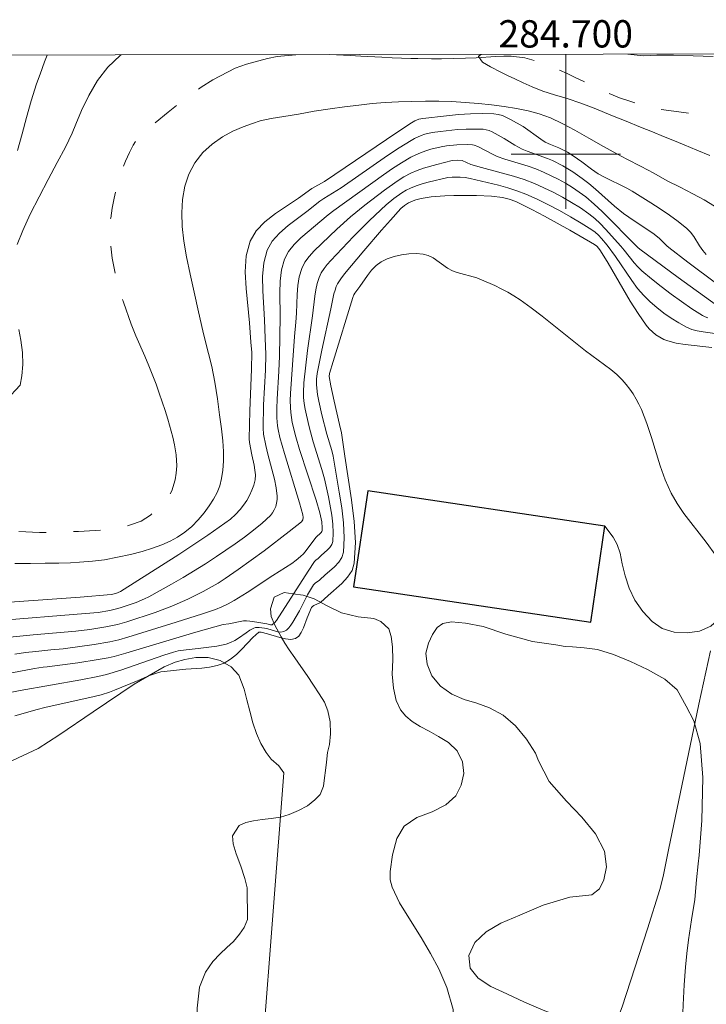
# Model space of a CAD drawing. Units: metres. Extents: x 284562 to 285077, y 1668248 to 1668812.
# Drawn here: x 284660 to 284710, y 1668738 to 1668810 of the extents above; entities that cross this region are included whole.
import ezdxf
from ezdxf.enums import TextEntityAlignment as Align

# ---------------------------------------------------------------- set-up
doc = ezdxf.new("R2010")
doc.units = ezdxf.units.M
doc.header["$MEASUREMENT"] = 0
doc.linetypes.add('Intermitente', pattern=[48, 15, -2, 2, -2, 2, -2, 2, -2, 2, -2, 15])
for name, color, linetype, lineweight in [('Articulacao', 7, 'Continuous', 18), ('Cerca', 8, 'Cerca', 20), ('Edificacoes', 7, 'Continuous', 30), ('Malha_Coordenadas', 7, 'Continuous', 15), ('Rio_Intermitente', 5, 'Intermitente', 9)]:
    doc.layers.add(name, color=color, linetype=linetype, lineweight=lineweight)
for name, color, linetype, lineweight, true_color in [('Curvas_Intermediarias', 7, 'Continuous', 9, 0x783c14), ('Curvas_Mestras', 7, 'Continuous', 20, 0x783c14), ('Vegetacao', 7, 'Orla8', 9, 0x00ff33)]:
    doc.layers.add(name, color=color, linetype=linetype, lineweight=lineweight, true_color=true_color)
doc.styles.add('Arial', font='arial.ttf', dxfattribs={"height": 1.5})
doc.styles.get("Standard").update_dxf_attribs({"font": 'arial.ttf'})
doc.linetypes.add('Cerca', pattern='A,10,0,["X",Standard,S=1,R=0,X=0,Y=-0.5],0.1', length=10.1)
doc.linetypes.add('Orla8', pattern='A,6,-0.5,["V",Standard,S=1,R=0,X=-0.5,Y=-1],-0.5,6,-0.5,["V",Standard,S=1,R=0,X=-0.5,Y=-1],-0.5', length=14)

msp = doc.modelspace()

# ---------------------------------------------------------------- linework, layer by layer
at = {"layer": 'Articulacao', "flags": 128}
msp.add_lwpolyline([(284577.764, 1668807.131), (285059.709, 1668807.795), (285060.461, 1668253.526), (284578.54, 1668252.861), (284577.764, 1668807.131)], close=True, dxfattribs=at)
at = {"layer": 'Cerca', "flags": 128}
msp.add_lwpolyline([(284674.401, 1668686.27), (284675.84, 1668705.546), (284677.059, 1668724.629), (284679.375, 1668754.692)], dxfattribs=at)
at = {"layer": 'Curvas_Intermediarias', "flags": 128}
for points, elevation in [([(284659.851, 1668793.372), (284660.26, 1668794.402), (284660.817, 1668795.607), (284661.454, 1668796.856), (284662.116, 1668798.13), (284662.778, 1668799.379), (284663.397, 1668800.51), (284663.88, 1668801.528), (284664.155, 1668802.196), (284664.553, 1668803.188), (284665.091, 1668804.288), (284665.723, 1668805.381), (284666.492, 1668806.35), (284667.391, 1668807.202), (284667.474, 1668807.254)], 66), ([(284662.047, 1668807.247), (284661.848, 1668806.759), (284661.537, 1668805.839), (284661.274, 1668805.131), (284660.871, 1668803.892), (284660.548, 1668802.684), (284660.232, 1668801.483), (284659.891, 1668800.256)], 67), ([(284710.889, 1668796.188), (284710.126, 1668796.64), (284709.313, 1668797.091), (284708.383, 1668797.573), (284707.422, 1668798.048), (284706.442, 1668798.592), (284705.524, 1668799.086), (284704.463, 1668799.624), (284703.75, 1668800.013), (284702.77, 1668800.557), (284701.691, 1668801.163), (284700.667, 1668801.738), (284699.737, 1668802.244), (284698.887, 1668802.645), (284698.044, 1668802.941), (284697.239, 1668803.161), (284696.385, 1668803.345), (284695.499, 1668803.471), (284694.559, 1668803.592), (284693.611, 1668803.706), (284692.652, 1668803.783), (284691.668, 1668803.847), (284690.703, 1668803.867), (284689.732, 1668803.869), (284688.736, 1668803.846), (284687.759, 1668803.829), (284686.782, 1668803.775), (284685.823, 1668803.689), (284684.847, 1668803.573), (284683.808, 1668803.456), (284682.751, 1668803.308), (284681.601, 1668803.128), (284680.433, 1668802.93), (284679.358, 1668802.738), (284678.449, 1668802.591), (284677.64, 1668802.431), (284677.071, 1668802.242), (284676.392, 1668801.989), (284675.645, 1668801.681), (284674.893, 1668801.266), (284674.134, 1668800.733), (284673.438, 1668800.101), (284672.848, 1668799.363), (284672.419, 1668798.538), (284672.133, 1668797.646), (284671.958, 1668796.679), (284671.895, 1668795.701), (284671.925, 1668794.704), (284672.06, 1668793.626), (284672.252, 1668792.481), (284672.518, 1668791.211), (284672.796, 1668789.879), (284673.119, 1668788.441), (284673.448, 1668787.059), (284673.7, 1668785.963), (284673.852, 1668785.403), (284674.098, 1668784.438), (284674.326, 1668783.293), (284674.505, 1668782.072), (284674.653, 1668780.92), (284674.807, 1668779.887), (284674.898, 1668779.002), (284674.945, 1668778.224), (284674.949, 1668777.513), (284674.909, 1668776.859), (284674.819, 1668776.254), (284674.685, 1668775.717), (284674.496, 1668775.224), (284674.232, 1668774.743), (284673.913, 1668774.256), (284673.538, 1668773.737), (284673.108, 1668773.212), (284672.634, 1668772.73), (284672.129, 1668772.316), (284671.599, 1668771.965), (284671.043, 1668771.663), (284670.451, 1668771.399), (284669.766, 1668771.153), (284669.012, 1668770.913), (284668.153, 1668770.678), (284667.208, 1668770.481), (284666.238, 1668770.296), (284665.378, 1668770.186), (284664.407, 1668770.125), (284663.758, 1668770.079), (284662.898, 1668770.056), (284661.903, 1668770.045), (284660.82, 1668770.034), (284659.682, 1668770.029)], 66), ([(284657.255, 1668767.052), (284664.476, 1668767.555), (284666.744, 1668767.764), (284667.077, 1668767.829), (284667.408, 1668767.969), (284671.691, 1668770.691), (284673.803, 1668772.096), (284675.064, 1668772.968), (284675.464, 1668773.281), (284675.839, 1668773.615), (284676.179, 1668773.975), (284676.428, 1668774.293), (284676.657, 1668774.638), (284676.861, 1668775.004), (284677.034, 1668775.383), (284677.168, 1668775.768), (284677.26, 1668776.152), (284677.287, 1668776.505), (284677.258, 1668776.866), (284677.191, 1668777.234), (284677.02, 1668777.975), (284676.852, 1668778.884), (284676.83, 1668779.157), (284676.882, 1668781.198), (284676.998, 1668784.262), (284677.018, 1668785.473), (284676.947, 1668786.233), (284676.868, 1668787.649), (284676.605, 1668790.161), (284676.545, 1668791.387), (284676.62, 1668792.55), (284676.897, 1668793.621), (284677.337, 1668794.376), (284677.978, 1668795.042), (284678.754, 1668795.646), (284680.454, 1668796.776), (284681.42, 1668797.477), (284682.346, 1668797.99), (284687.635, 1668801.58), (284688.703, 1668802.278), (284688.967, 1668802.428), (284689.25, 1668802.544), (284689.544, 1668802.609), (284691.279, 1668802.803), (284692.153, 1668802.886), (284693.026, 1668802.945), (284693.893, 1668802.969), (284694.75, 1668802.947), (284695.062, 1668802.902), (284695.368, 1668802.81), (284695.668, 1668802.683), (284695.963, 1668802.533), (284696.873, 1668802.009), (284698.167, 1668801.084), (284698.502, 1668800.873), (284698.893, 1668800.689), (284699.504, 1668800.456), (284699.7, 1668800.365), (284700.126, 1668800.132), (284700.542, 1668799.879), (284701.19, 1668799.438), (284701.893, 1668798.882), (284702.382, 1668798.544), (284702.787, 1668798.319), (284704.46, 1668797.505), (284704.862, 1668797.275), (284706.235, 1668796.426), (284706.916, 1668795.988), (284707.583, 1668795.534), (284708.23, 1668795.06), (284708.851, 1668794.559), (284709.126, 1668794.279), (284709.366, 1668793.961), (284709.801, 1668793.279), (284710.03, 1668792.949), (284710.288, 1668792.649)], 67), ([(284711.046, 1668790.496), (284708.927, 1668792.081), (284707.534, 1668793.165), (284707.391, 1668793.288), (284706.857, 1668793.825), (284706.467, 1668794.13), (284704.607, 1668795.38), (284704.227, 1668795.652), (284703.567, 1668796.195), (284702.17, 1668797.432), (284701.696, 1668797.833), (284701.208, 1668798.215), (284700.513, 1668798.696), (284699.785, 1668799.132), (284699.036, 1668799.524), (284698.673, 1668799.684), (284697.168, 1668800.211), (284696.802, 1668800.365), (284696.274, 1668800.655), (284695.506, 1668801.139), (284694.616, 1668801.618), (284694.401, 1668801.711), (284694.182, 1668801.78), (284693.959, 1668801.813), (284693.342, 1668801.832), (284692.717, 1668801.822), (284692.088, 1668801.786), (284690.834, 1668801.655), (284690.217, 1668801.567), (284689.686, 1668801.446), (284689.426, 1668801.359), (284688.924, 1668801.136), (284688.687, 1668801.002), (284687.816, 1668800.455), (284686.958, 1668799.883), (284683.559, 1668797.527), (284682.309, 1668796.751), (284682.007, 1668796.544), (284681.063, 1668795.803), (284679.681, 1668794.77), (284679.052, 1668794.219), (284678.528, 1668793.62), (284678.16, 1668792.957), (284677.909, 1668792.033), (284677.816, 1668791.039), (284677.828, 1668789.997), (284677.967, 1668787.866), (284677.995, 1668786.527), (284678.047, 1668785.336), (284678.02, 1668784.187), (284677.891, 1668781.63), (284677.848, 1668779.928), (284677.882, 1668779.502), (284678.053, 1668778.658), (284678.198, 1668778.04), (284678.69, 1668776.188), (284678.812, 1668775.573), (284678.883, 1668774.962), (284678.881, 1668774.711), (284678.844, 1668774.451), (284678.774, 1668774.194), (284678.673, 1668773.949), (284678.542, 1668773.725), (284678.383, 1668773.533), (284677.792, 1668772.981), (284677.16, 1668772.455), (284676.499, 1668771.95), (284675.818, 1668771.463), (284674.437, 1668770.528), (284673.633, 1668770.002), (284671.993, 1668768.995), (284671.161, 1668768.511), (284669.48, 1668767.579), (284669.179, 1668767.429), (284668.555, 1668767.173), (284667.476, 1668766.794), (284667.23, 1668766.721), (284666.64, 1668766.59), (284665.777, 1668766.449), (284664.859, 1668766.354), (284658.221, 1668765.835)], 68), ([(284711.036, 1668788.944), (284708.223, 1668790.968), (284705.434, 1668793.025), (284705.273, 1668793.165), (284702.676, 1668795.787), (284702.08, 1668796.339), (284701.461, 1668796.859), (284700.983, 1668797.215), (284700.486, 1668797.549), (284699.972, 1668797.861), (284699.446, 1668798.154), (284698.372, 1668798.683), (284697.824, 1668798.909), (284697.262, 1668799.104), (284695.547, 1668799.625), (284694.985, 1668799.822), (284694.633, 1668799.985), (284693.566, 1668800.557), (284693.303, 1668800.658), (284693.167, 1668800.679), (284692.791, 1668800.692), (284692.026, 1668800.674), (284691.263, 1668800.593), (284690.889, 1668800.526), (284690.127, 1668800.346), (284689.75, 1668800.232), (284689.379, 1668800.099), (284689.019, 1668799.946), (284688.672, 1668799.769), (284687.99, 1668799.367), (284687.322, 1668798.936), (284686.665, 1668798.484), (284683.021, 1668795.876), (284682.614, 1668795.554), (284680.622, 1668793.858), (284680.132, 1668793.374), (284679.721, 1668792.856), (284679.422, 1668792.292), (284679.202, 1668791.522), (284679.097, 1668790.701), (284679.069, 1668789.845), (284679.102, 1668788.098), (284679.057, 1668785.208), (284679.014, 1668784.115), (284678.883, 1668782.058), (284678.857, 1668781.374), (284678.855, 1668780.69), (284678.903, 1668780.113), (284678.951, 1668779.825), (284679.079, 1668779.255), (284679.41, 1668778.07), (284680.524, 1668774.477), (284680.769, 1668773.578), (284680.789, 1668773.399), (284680.756, 1668773.218), (284680.716, 1668773.14), (284680.66, 1668773.077), (284679.767, 1668772.359), (284677.93, 1668770.945), (284676.04, 1668769.586), (284675.082, 1668768.934), (284674.554, 1668768.596), (284673.461, 1668767.972), (284672.334, 1668767.41), (284671.166, 1668766.898), (284669.948, 1668766.45), (284667.874, 1668765.762), (284667.197, 1668765.568), (284666.35, 1668765.389), (284665.174, 1668765.198), (284664.137, 1668765.064), (284661.028, 1668764.815), (284658.834, 1668764.596)], 69), ([(284657.904, 1668761.73), (284661.127, 1668762.349), (284661.747, 1668762.426), (284662.055, 1668762.449), (284664.288, 1668762.759), (284665.773, 1668762.989), (284666.51, 1668763.126), (284666.945, 1668763.223), (284667.805, 1668763.46), (284672.924, 1668764.992), (284674.928, 1668765.568), (284675.357, 1668765.615), (284676.408, 1668765.821), (284676.639, 1668765.834), (284676.888, 1668765.813), (284677.387, 1668765.738), (284678.135, 1668765.605), (284678.393, 1668765.54), (284678.508, 1668765.547), (284678.569, 1668765.578), (284678.68, 1668765.676), (284678.822, 1668765.863), (284681.145, 1668769.466), (284681.62, 1668770.178), (284681.712, 1668770.271), (284681.876, 1668770.387), (284682.12, 1668770.624), (284682.551, 1668771), (284682.74, 1668771.198), (284682.882, 1668771.41), (284682.953, 1668771.643), (284682.987, 1668772.265), (284682.958, 1668772.911), (284682.882, 1668773.572), (284682.643, 1668774.9), (284682.35, 1668776.231), (284682.157, 1668776.906), (284681.518, 1668778.92), (284681.222, 1668780.023), (284681.02, 1668780.881), (284680.935, 1668781.313), (284680.867, 1668781.746), (284680.821, 1668782.18), (284680.805, 1668782.539), (284680.836, 1668783.262), (284681.107, 1668785.617), (284681.473, 1668788.149), (284681.633, 1668789.588), (284681.702, 1668790.062), (284681.802, 1668790.523), (284681.947, 1668790.963), (284682.11, 1668791.295), (284682.315, 1668791.61), (284682.552, 1668791.912), (284682.809, 1668792.203), (284684.473, 1668793.969), (284685.645, 1668795.144), (284686.854, 1668796.271), (284687.413, 1668796.741), (284688.01, 1668797.163), (284688.323, 1668797.347), (284688.645, 1668797.507), (284689.064, 1668797.674), (284689.496, 1668797.815), (284689.938, 1668797.935), (284691.378, 1668798.275), (284691.687, 1668798.312), (284692.268, 1668798.305), (284692.641, 1668798.277), (284693.008, 1668798.214), (284695.077, 1668797.717), (284695.76, 1668797.527), (284696.432, 1668797.31), (284697.089, 1668797.058), (284697.921, 1668796.689), (284698.744, 1668796.289), (284699.556, 1668795.863), (284700.355, 1668795.414), (284701.14, 1668794.945), (284701.907, 1668794.46), (284702.161, 1668794.273), (284702.397, 1668794.06), (284702.618, 1668793.827), (284703.03, 1668793.329), (284703.648, 1668792.508), (284704.832, 1668790.731), (284705.254, 1668790.167), (284705.716, 1668789.642), (284706.179, 1668789.192), (284706.672, 1668788.762), (284707.188, 1668788.356), (284707.725, 1668787.978), (284708.276, 1668787.633), (284708.837, 1668787.325), (284709.222, 1668787.166), (284709.628, 1668787.054), (284710.05, 1668786.976), (284710.908, 1668786.854)], 71), ([(284658.589, 1668760.442), (284660.066, 1668760.725), (284664.518, 1668761.504), (284665.77, 1668761.755), (284666.39, 1668761.904), (284667.449, 1668762.219), (284670.585, 1668763.308), (284671.286, 1668763.531), (284671.641, 1668763.623), (284672.224, 1668763.717), (284673.111, 1668763.8), (284674.459, 1668763.984), (284674.807, 1668764.045), (284675.147, 1668764.126), (284675.475, 1668764.234), (284675.774, 1668764.378), (284676.06, 1668764.559), (284676.613, 1668764.962), (284676.894, 1668765.148), (284677.185, 1668765.299), (284677.302, 1668765.333), (284677.555, 1668765.339), (284677.943, 1668765.285), (284678.188, 1668765.236), (284678.932, 1668765.022), (284679.16, 1668764.999), (284679.367, 1668765.036), (284679.556, 1668765.146), (284679.728, 1668765.311), (284679.885, 1668765.515), (284680.031, 1668765.742), (284680.521, 1668766.563), (284681.112, 1668767.72), (284681.316, 1668768.099), (284681.537, 1668768.463), (284681.604, 1668768.541), (284681.686, 1668768.606), (284681.96, 1668768.777), (284682.039, 1668768.847), (284682.364, 1668769.161), (284683.075, 1668769.783), (284683.388, 1668770.111), (284683.622, 1668770.462), (284683.74, 1668770.849), (284683.795, 1668771.902), (284683.741, 1668772.994), (284683.609, 1668774.11), (284683.429, 1668775.236), (284682.975, 1668777.879), (284682.871, 1668778.286), (284682.505, 1668779.496), (284682.16, 1668780.898), (284681.939, 1668781.897), (284681.846, 1668782.398), (284681.754, 1668783.104), (284681.765, 1668783.517), (284681.818, 1668783.929), (284682.153, 1668785.646), (284682.819, 1668788.662), (284683.041, 1668789.77), (284683.115, 1668790.039), (284683.209, 1668790.299), (284683.304, 1668790.496), (284683.542, 1668790.869), (284683.818, 1668791.223), (284685.224, 1668792.918), (284686.51, 1668794.426), (284687.164, 1668795.168), (284687.943, 1668796.02), (284688.202, 1668796.237), (284688.485, 1668796.418), (284688.823, 1668796.569), (284689.019, 1668796.636), (284689.425, 1668796.739), (284690.162, 1668796.857), (284691.146, 1668796.944), (284691.805, 1668796.965), (284693.464, 1668796.959), (284694.566, 1668796.906), (284695.366, 1668796.818), (284695.868, 1668796.702), (284696.354, 1668796.529), (284697.521, 1668795.946), (284698.451, 1668795.454), (284700.292, 1668794.431), (284702.109, 1668793.377), (284702.274, 1668793.251), (284702.414, 1668793.093), (284702.535, 1668792.921), (284703.096, 1668792.01), (284704.721, 1668789.229), (284705.29, 1668788.329), (284705.898, 1668787.463), (284706.105, 1668787.214), (284706.342, 1668786.981), (284706.602, 1668786.77), (284706.88, 1668786.586), (284707.171, 1668786.434), (284707.47, 1668786.319), (284708.091, 1668786.157), (284708.731, 1668786.046), (284710.702, 1668785.829)], 72), ([(284710.978, 1668770.6), (284710.271, 1668771.596), (284708.645, 1668773.686), (284708.151, 1668774.408), (284707.721, 1668775.163), (284707.283, 1668776.144), (284706.915, 1668777.163), (284706.268, 1668779.246), (284705.928, 1668780.279), (284705.537, 1668781.287), (284705.355, 1668781.678), (284705.152, 1668782.063), (284704.928, 1668782.436), (284704.683, 1668782.796), (284704.419, 1668783.138), (284704.135, 1668783.459), (284703.729, 1668783.853), (284703.293, 1668784.221), (284701.449, 1668785.6), (284698.286, 1668788.138), (284697.48, 1668788.749), (284696.657, 1668789.334), (284696.213, 1668789.621), (284695.754, 1668789.887), (284695.284, 1668790.136), (284694.806, 1668790.37), (284693.838, 1668790.803), (284693.493, 1668790.932), (284692.063, 1668791.324), (284691.719, 1668791.455), (284691.352, 1668791.654), (284690.298, 1668792.395), (284689.938, 1668792.581), (284689.563, 1668792.682), (284689.056, 1668792.715), (284688.523, 1668792.694), (284687.98, 1668792.621), (284687.448, 1668792.497), (284686.943, 1668792.325), (284686.486, 1668792.107), (284686.118, 1668791.841), (284685.791, 1668791.504), (284685.493, 1668791.118), (284684.929, 1668790.295), (284684.574, 1668789.82), (284684.494, 1668789.682), (284684.423, 1668789.507), (284682.978, 1668784.815), (284682.714, 1668783.928), (284682.68, 1668783.707), (284682.805, 1668783.029), (284683.052, 1668781.897), (284683.438, 1668780.201), (284683.599, 1668779.589), (284683.826, 1668777.884), (284684.33, 1668774.684), (284684.522, 1668773.101), (284684.605, 1668771.551), (284684.527, 1668770.054), (284684.362, 1668769.513), (284684.038, 1668769.018), (284683.604, 1668768.558), (284682.612, 1668767.692), (284682.052, 1668767.179), (284681.563, 1668766.952), (284681.46, 1668766.876), (284681.406, 1668766.812), (284681.078, 1668766.058), (284680.803, 1668765.308), (284680.648, 1668764.968), (284680.461, 1668764.696), (284680.225, 1668764.525), (284679.883, 1668764.461), (284679.491, 1668764.5), (284679.067, 1668764.607), (284678.186, 1668764.884), (284677.72, 1668764.99), (284677.633, 1668765.002), (284677.551, 1668764.992), (284677.101, 1668764.597), (284676.304, 1668763.766), (284675.897, 1668763.366), (284675.468, 1668763.014), (284675.003, 1668762.739), (284674.489, 1668762.553), (284673.942, 1668762.439), (284673.371, 1668762.372), (284672.208, 1668762.291), (284670.619, 1668762.125), (284670.367, 1668762.086), (284670.121, 1668762.03), (284669.548, 1668761.831), (284668.707, 1668761.462), (284666.982, 1668760.753), (284666.618, 1668760.615), (284666, 1668760.408), (284665.488, 1668760.279), (284661.874, 1668759.49), (284661.322, 1668759.345), (284659.676, 1668758.873)], 73), ([(284659.072, 1668781.997), (284660.062, 1668783.091), (284660.201, 1668783.759), (284660.259, 1668784.582), (284660.242, 1668785.479), (284660.127, 1668786.376), (284659.974, 1668787.148)], 66), ([(284711.173, 1668722.176), (284707.825, 1668724.018), (284706.768, 1668724.647), (284705.782, 1668725.332), (284704.917, 1668726.096), (284704.224, 1668726.957), (284703.727, 1668727.929), (284703.377, 1668729.019), (284703.148, 1668730.186), (284703.015, 1668731.391), (284702.95, 1668732.591), (284702.926, 1668733.747), (284702.982, 1668734.395), (284703.14, 1668735.037), (284703.366, 1668735.675), (284703.89, 1668736.946), (284704.121, 1668737.583), (284705.996, 1668743.293), (284706.888, 1668746.16), (284707.129, 1668747.123), (284707.513, 1668749.074), (284709.732, 1668759.723), (284710.585, 1668763.638)], 73)]:
    msp.add_lwpolyline(points, dxfattribs=dict(at, elevation=elevation))
at = {"layer": 'Curvas_Mestras', "flags": 128}
for points, elevation in [([(284710.546, 1668799.882), (284709.605, 1668800.29), (284708.675, 1668800.685), (284707.839, 1668801.025), (284707.151, 1668801.29), (284706.352, 1668801.63), (284705.472, 1668801.976), (284704.419, 1668802.396), (284703.31, 1668802.847), (284702.194, 1668803.316), (284701.116, 1668803.723), (284700.107, 1668804.062), (284699.184, 1668804.339), (284698.323, 1668804.604), (284697.555, 1668804.912), (284696.886, 1668805.209), (284696.266, 1668805.493), (284695.727, 1668805.747), (284695.243, 1668805.995), (284694.505, 1668806.372), (284693.91, 1668806.719), (284693.624, 1668807.13), (284693.624, 1668807.168), (284693.809, 1668807.29)], 65), ([(284704.543, 1668807.305), (284705.697, 1668807.197), (284706.667, 1668807.245), (284707.886, 1668807.244), (284709.333, 1668807.189), (284710.787, 1668807.151)], 65), ([(284659.674, 1668763.399), (284660.472, 1668763.509), (284661.209, 1668763.591), (284662.316, 1668763.7), (284663.219, 1668763.768), (284665.495, 1668764.094), (284666.625, 1668764.295), (284667.288, 1668764.449), (284667.944, 1668764.635), (284671.487, 1668765.722), (284673.406, 1668766.338), (284674.359, 1668766.661), (284674.833, 1668766.845), (284675.294, 1668767.063), (284675.74, 1668767.308), (284676.69, 1668767.898), (284678.554, 1668769.139), (284679.947, 1668770.033), (284680.279, 1668770.274), (284680.594, 1668770.533), (284680.803, 1668770.739), (284680.994, 1668770.966), (284681.704, 1668771.928), (284682.093, 1668772.284), (284682.142, 1668772.357), (284682.166, 1668772.438), (284682.178, 1668772.646), (284682.144, 1668773.086), (284682, 1668773.746), (284681.726, 1668774.673), (284680.522, 1668778.359), (284680.248, 1668779.287), (284679.985, 1668780.356), (284679.874, 1668781.079), (284679.847, 1668781.442), (284679.839, 1668781.961), (284679.856, 1668782.482), (284680.016, 1668784.57), (284680.154, 1668786.645), (284680.241, 1668787.681), (284680.285, 1668788.349), (284680.335, 1668789.707), (284680.39, 1668790.374), (284680.498, 1668791.018), (284680.684, 1668791.628), (284680.915, 1668792.081), (284681.22, 1668792.506), (284681.579, 1668792.907), (284683.244, 1668794.499), (284684.248, 1668795.395), (284685.287, 1668796.252), (284686.729, 1668797.364), (284687.671, 1668798.023), (284688.158, 1668798.321), (284688.658, 1668798.588), (284689.117, 1668798.791), (284689.593, 1668798.962), (284690.573, 1668799.242), (284691.692, 1668799.517), (284692.104, 1668799.551), (284692.425, 1668799.537), (284693.059, 1668799.246), (284693.836, 1668799.016), (284696.186, 1668798.375), (284696.956, 1668798.129), (284697.708, 1668797.842), (284698.402, 1668797.536), (284699.089, 1668797.203), (284699.765, 1668796.844), (284700.426, 1668796.46), (284701.069, 1668796.053), (284701.691, 1668795.622), (284702.12, 1668795.28), (284702.524, 1668794.903), (284702.91, 1668794.503), (284704.028, 1668793.259), (284704.287, 1668792.961), (284705.02, 1668792.025), (284705.28, 1668791.731), (284705.564, 1668791.462), (284706.27, 1668790.875), (284706.992, 1668790.301), (284707.728, 1668789.742), (284708.476, 1668789.201), (284709.233, 1668788.679), (284709.998, 1668788.181), (284710.196, 1668788.078), (284710.408, 1668788.004)], 70)]:
    msp.add_lwpolyline(points, dxfattribs=dict(at, elevation=elevation))
at = {"layer": 'Edificacoes', "flags": 128}
msp.add_lwpolyline([(284684.469, 1668768.316), (284701.827, 1668765.734), (284702.873, 1668772.766), (284685.515, 1668775.346)], close=True, dxfattribs=at)
at = {"layer": 'Malha_Coordenadas', "flags": 128}
for points in [[(284700, 1668807.299), (284700, 1668803.299)], [(284700, 1668804), (284700, 1668796)], [(284704, 1668800), (284696, 1668800)]]:
    msp.add_lwpolyline(points, dxfattribs=at)
at = {"layer": 'Rio_Intermitente', "flags": 128}
for points in [[(284577.805, 1668777.606), (284577.963, 1668777.369), (284578.4, 1668776.689), (284579.261, 1668775.428), (284579.717, 1668774.852), (284580.172, 1668774.318), (284580.995, 1668773.349), (284581.363, 1668772.912), (284581.768, 1668772.476), (284582.701, 1668771.604), (284583.137, 1668771.304), (284583.938, 1668770.869), (284584.597, 1668770.559), (284585.41, 1668770.211), (284587.198, 1668769.527), (284588.049, 1668769.276), (284588.874, 1668769.058), (284590.53, 1668768.693), (284591.337, 1668768.556), (284592.949, 1668768.368), (284593.792, 1668768.296), (284595.608, 1668768.126), (284596.532, 1668768.006), (284598.424, 1668767.738), (284599.36, 1668767.564), (284601.153, 1668767.242), (284601.866, 1668767.089), (284602.369, 1668766.977), (284603.063, 1668766.861), (284603.931, 1668766.746), (284606.076, 1668766.572), (284607.192, 1668766.523), (284609.256, 1668766.44), (284610.179, 1668766.46), (284611.883, 1668766.582), (284612.706, 1668766.699), (284614.359, 1668767.014), (284615.158, 1668767.218), (284615.944, 1668767.432), (284617.546, 1668768.029), (284618.362, 1668768.4), (284620, 1668769.245), (284620.76, 1668769.665), (284622.014, 1668770.357), (284622.688, 1668770.669), (284623.659, 1668771.014), (284624.432, 1668771.282), (284625.373, 1668771.557), (284627.502, 1668772.182), (284628.591, 1668772.468), (284630.677, 1668772.926), (284631.643, 1668773.071), (284633.402, 1668773.274), (284634.256, 1668773.342), (284635.087, 1668773.379), (284636.716, 1668773.413), (284637.534, 1668773.417), (284639.121, 1668773.402), (284639.889, 1668773.405), (284641.314, 1668773.401), (284641.996, 1668773.393), (284643.285, 1668773.377), (284643.923, 1668773.364), (284645.219, 1668773.31), (284645.851, 1668773.248), (284646.446, 1668773.197), (284647.426, 1668773.136), (284648.238, 1668773.08), (284649.093, 1668773.008), (284650.11, 1668772.926), (284652.224, 1668772.822), (284653.24, 1668772.784), (284654.17, 1668772.734), (284655.937, 1668772.617), (284656.78, 1668772.556), (284657.573, 1668772.516), (284659.141, 1668772.421), (284659.922, 1668772.37), (284661.484, 1668772.301), (284662.24, 1668772.294), (284663.659, 1668772.338), (284664.335, 1668772.379), (284665.574, 1668772.438), (284666.15, 1668772.49), (284667.221, 1668772.63), (284668.156, 1668772.845), (284668.923, 1668773.129), (284669.602, 1668773.554), (284670.281, 1668774.108), (284670.811, 1668774.706), (284671.179, 1668775.356), (284671.411, 1668776.146), (284671.489, 1668776.65), (284671.53, 1668777.174), (284671.488, 1668777.974), (284671.379, 1668778.704), (284671.253, 1668779.266), (284670.887, 1668780.594), (284670.685, 1668781.231), (284670.251, 1668782.489), (284670.018, 1668783.142), (284669.491, 1668784.502), (284669.203, 1668785.193), (284668.532, 1668786.699), (284668.205, 1668787.541), (284667.646, 1668789.144), (284667.432, 1668789.781), (284667.218, 1668790.418), (284667.091, 1668790.958), (284666.952, 1668791.639), (284666.805, 1668792.368), (284666.63, 1668793.865), (284666.698, 1668795.304), (284666.812, 1668796.045), (284666.95, 1668796.765), (284667.284, 1668798.156), (284667.786, 1668799.488), (284668.068, 1668800.117), (284668.35, 1668800.659), (284668.663, 1668801.152), (284669.126, 1668801.581), (284669.601, 1668802), (284670.909, 1668803.076), (284671.681, 1668803.69), (284673.329, 1668804.893), (284674.169, 1668805.437), (284675.82, 1668806.293), (284676.642, 1668806.584), (284678.177, 1668807.001), (284678.883, 1668807.145), (284680.259, 1668807.272)], [(284682.738, 1668807.275), (284684.224, 1668807.212), (284685.017, 1668807.172), (284686.542, 1668807.082), (284687.292, 1668807.047), (284688.668, 1668806.989), (284689.183, 1668806.996), (284690.174, 1668806.979), (284690.918, 1668806.961), (284692.653, 1668807.012), (284693.452, 1668807.053), (284694.877, 1668807.135), (284695.472, 1668807.159), (284696.011, 1668807.156), (284697.009, 1668807.047), (284697.977, 1668806.781), (284698.474, 1668806.589), (284698.995, 1668806.375), (284700.101, 1668805.893), (284700.691, 1668805.609), (284701.94, 1668804.993), (284702.592, 1668804.677), (284703.933, 1668804.121), (284704.628, 1668803.886), (284706.143, 1668803.438), (284706.943, 1668803.263), (284708.654, 1668803.033), (284710.508, 1668802.841), (284711.513, 1668802.673), (284712.574, 1668802.499), (284714.645, 1668802.195), (284715.538, 1668802.08), (284716.505, 1668801.943), (284717.15, 1668801.838), (284717.95, 1668801.707), (284719.829, 1668801.472), (284720.803, 1668801.341), (284722.7, 1668801.057), (284723.612, 1668800.926), (284725.274, 1668800.696), (284726.024, 1668800.575), (284727.457, 1668800.305), (284728.152, 1668800.168), (284729.479, 1668799.893), (284730.118, 1668799.728), (284731.323, 1668799.344), (284731.906, 1668799.163), (284733.147, 1668798.779), (284734.513, 1668798.352), (284735.208, 1668798.118), (284735.872, 1668797.888), (284736.822, 1668797.595), (284736.915, 1668797.568), (284737.572, 1668797.409), (284738.137, 1668797.309), (284739.433, 1668797.136), (284740.165, 1668797.042), (284741.708, 1668796.892), (284742.496, 1668796.836), (284744.027, 1668796.664), (284744.796, 1668796.549), (284746.297, 1668796.307), (284747.029, 1668796.159), (284748.382, 1668795.808), (284749.015, 1668795.616), (284749.129, 1668795.577), (284750.001, 1668795.475), (284750.455, 1668795.447), (284750.57, 1668795.44), (284751.108, 1668795.424), (284752.079, 1668795.397), (284753.093, 1668795.388), (284753.625, 1668795.378), (284754.157, 1668795.38), (284754.695, 1668795.401), (284755.239, 1668795.416), (284755.832, 1668795.431), (284756.438, 1668795.446), (284757.093, 1668795.499), (284757.761, 1668795.564), (284758.422, 1668795.636), (284759.102, 1668795.701), (284759.812, 1668795.823), (284760.554, 1668795.963), (284761.301, 1668796.085), (284762.03, 1668796.225), (284762.747, 1668796.416), (284763.469, 1668796.662), (284764.247, 1668796.94), (284765.037, 1668797.218), (284765.846, 1668797.515), (284766.667, 1668797.787), (284767.519, 1668798.04), (284768.39, 1668798.287), (284769.217, 1668798.54), (284769.983, 1668798.781), (284770.526, 1668798.946), (284771.452, 1668799.299), (284772.532, 1668799.647), (284773.706, 1668799.976), (284774.935, 1668800.275), (284776.096, 1668800.567), (284777.152, 1668800.84), (284778.146, 1668801.1), (284779.116, 1668801.323), (284780.148, 1668801.546), (284781.179, 1668801.818), (284782.216, 1668802.172), (284783.235, 1668802.545), (284784.234, 1668803.011), (284785.165, 1668803.546), (284785.954, 1668804.098), (284786.546, 1668804.563), (284787.18, 1668805.096), (284787.808, 1668805.66), (284788.516, 1668806.394), (284789.217, 1668807.245), (284789.349, 1668807.422)]]:
    msp.add_lwpolyline(points, dxfattribs=at)
at = {"layer": 'Vegetacao', "flags": 128}
for points in [[(284795.762, 1668757.373), (284794.169, 1668757.518), (284793.503, 1668757.697), (284793.024, 1668757.84), (284792.455, 1668758.012), (284791.872, 1668758.207), (284791.269, 1668758.456), (284790.73, 1668758.762), (284790.092, 1668759.402), (284789.888, 1668760.196), (284789.751, 1668760.879), (284789.482, 1668761.331), (284788.952, 1668761.908), (284788.204, 1668762.265), (284787.2, 1668762.743), (284784.988, 1668763.532), (284782.539, 1668764.171), (284780.696, 1668764.549), (284779.756, 1668764.883), (284778.064, 1668765.444), (284775.252, 1668765.97), (284772.571, 1668766.144), (284770.723, 1668766.113), (284769.695, 1668766.157), (284769.149, 1668766.166), (284766.927, 1668766.802), (284763.857, 1668767.569), (284761.157, 1668768.051), (284759.399, 1668768.455), (284758.433, 1668768.815), (284756.089, 1668769.039), (284753.339, 1668769.015), (284751.091, 1668768.693), (284749.741, 1668768.479), (284749.211, 1668768.31), (284748.231, 1668767.5), (284745.808, 1668765.888), (284742.987, 1668764.331), (284740.691, 1668763.154), (284739.255, 1668762.279), (284738.76, 1668760.965), (284738.147, 1668759.325), (284737.238, 1668757.623), (284736.106, 1668756.181), (284734.995, 1668755.448), (284733.737, 1668755.394), (284732.443, 1668755.886), (284731.256, 1668756.665), (284730.334, 1668757.734), (284729.657, 1668758.894), (284729.239, 1668760.099), (284729.208, 1668761.217), (284729.456, 1668762.287), (284729.67, 1668763.31), (284729.618, 1668764.212), (284729.181, 1668764.83), (284728.347, 1668765.332), (284727.303, 1668765.628), (284726.307, 1668765.876), (284725.448, 1668766.181), (284724.744, 1668766.582), (284723.442, 1668767.26), (284721.914, 1668767.94), (284720.79, 1668768.507), (284720.042, 1668768.946), (284719.483, 1668769.523), (284719.211, 1668770.569), (284719.186, 1668771.94), (284719.246, 1668773.381), (284719.196, 1668774.584), (284718.958, 1668775.389), (284718.394, 1668776.163), (284717.105, 1668777.242), (284715.705, 1668778.223), (284714.438, 1668778.526), (284713.226, 1668778.227), (284712.405, 1668777.473), (284711.935, 1668776.29), (284711.73, 1668774.941), (284711.823, 1668773.363), (284712.046, 1668771.678), (284712.273, 1668769.915), (284712.295, 1668768.355), (284711.981, 1668767.113), (284711.366, 1668766.126), (284710.616, 1668765.428), (284709.801, 1668765.075), (284708.896, 1668764.96), (284707.934, 1668765.004), (284707.064, 1668765.26), (284706.32, 1668765.784), (284705.644, 1668766.52), (284705.058, 1668767.339), (284704.649, 1668768.224), (284704.359, 1668769.126), (284704.136, 1668770.012), (284703.981, 1668770.788), (284703.755, 1668771.426), (284703.47, 1668771.944), (284702.873, 1668772.766)], [(284679.127, 1668751.463), (284679.772, 1668751.642), (284680.442, 1668751.932), (284681.097, 1668752.295), (284681.641, 1668752.716), (284682.021, 1668753.115), (284682.271, 1668753.716), (284682.342, 1668754.346), (284682.428, 1668754.864), (284682.492, 1668755.487), (284682.567, 1668756.187), (284682.705, 1668756.772), (284682.787, 1668757.561), (284682.749, 1668758.424), (284682.597, 1668759.237), (284682.334, 1668759.865), (284681.96, 1668760.484), (284681.53, 1668761.129), (284681.085, 1668761.819), (284680.614, 1668762.497), (284680.169, 1668763.127), (284679.765, 1668763.695), (284679.455, 1668764.193), (284679.174, 1668764.646), (284678.714, 1668765.499), (284678.447, 1668766.145), (284678.396, 1668766.696), (284678.655, 1668767.56), (284679.392, 1668767.894), (284680.028, 1668767.805), (284680.778, 1668767.714), (284681.592, 1668767.449), (284682.541, 1668766.933), (284683.586, 1668766.41), (284684.809, 1668766.117)], [(284684.809, 1668766.117), (284685.945, 1668765.999), (284686.47, 1668765.776), (284687.051, 1668765.232), (284687.232, 1668764.692), (284687.314, 1668763.919), (284687.337, 1668762.975), (284687.308, 1668761.928), (284687.388, 1668760.899), (284687.6, 1668759.997), (284687.9, 1668759.311), (284688.292, 1668758.85), (284688.758, 1668758.464), (284689.346, 1668758.083), (284690.012, 1668757.743), (284690.69, 1668757.355), (284691.415, 1668756.919), (284692.057, 1668756.316), (284692.443, 1668755.5), (284692.54, 1668754.646), (284692.347, 1668753.789), (284691.947, 1668753.028), (284691.23, 1668752.357), (284690.215, 1668751.84), (284689.093, 1668751.422), (284688.171, 1668750.806), (284687.641, 1668749.899), (284687.328, 1668748.691), (284687.145, 1668747.472), (284687.151, 1668746.876), (284687.302, 1668746.329), (284687.827, 1668745.177), (284688.628, 1668743.894), (284689.425, 1668742.637), (284690.095, 1668741.482), (284690.724, 1668740.361), (284691.302, 1668738.98), (284691.759, 1668737.38), (284691.86, 1668735.674), (284691.589, 1668734.144), (284691.429, 1668733.417), (284691.873, 1668733.024), (284692.489, 1668732.931), (284693.302, 1668732.999), (284694.263, 1668732.913), (284695.193, 1668732.519), (284696.05, 1668731.917), (284696.74, 1668731.125), (284697.276, 1668730.088), (284697.86, 1668729.018), (284698.636, 1668728.283), (284699.51, 1668727.981), (284700.437, 1668728.142), (284701.436, 1668728.674), (284702.449, 1668729.487), (284703.113, 1668730.483), (284703.256, 1668731.61), (284703.275, 1668732.887), (284703.039, 1668734.077), (284702.541, 1668735.1), (284701.825, 1668735.873), (284700.842, 1668736.392), (284699.66, 1668736.836), (284698.343, 1668737.317), (284696.975, 1668737.916), (284695.688, 1668738.522), (284694.512, 1668739.07), (284693.581, 1668739.664), (284693.017, 1668740.404), (284692.916, 1668741.329), (284693.353, 1668742.291), (284694.181, 1668743.066), (284695.262, 1668743.694), (284696.643, 1668744.284), (284698.343, 1668745.002), (284700.293, 1668745.591), (284701.903, 1668745.779), (284702.48, 1668746.204), (284702.781, 1668746.872), (284702.973, 1668747.81), (284702.83, 1668748.975), (284702.186, 1668750.237), (284701.17, 1668751.445), (284700.051, 1668752.615), (284698.797, 1668754.073), (284698.003, 1668755.579), (284697.781, 1668756.129), (284697.138, 1668757.161), (284696.316, 1668758.141), (284695.411, 1668758.924), (284694.432, 1668759.455), (284693.491, 1668759.808), (284692.558, 1668760.08), (284691.658, 1668760.466), (284690.842, 1668761.057), (284690.208, 1668761.809), (284689.855, 1668762.665), (284689.766, 1668763.468), (284689.959, 1668764.184), (284690.256, 1668764.833), (284690.588, 1668765.339), (284691.01, 1668765.63), (284691.644, 1668765.763), (284692.654, 1668765.659), (284693.961, 1668765.415), (284695.62, 1668764.848), (284697.571, 1668764.316), (284699.279, 1668764.082), (284699.955, 1668763.938), (284700.497, 1668763.919), (284701.34, 1668763.847), (284702.324, 1668763.723), (284703.503, 1668763.371), (284704.73, 1668762.861), (284705.976, 1668762.265), (284707.242, 1668761.57), (284708.147, 1668760.772), (284708.803, 1668759.588), (284709.365, 1668758.496), (284709.837, 1668756.844), (284710.034, 1668754.35), (284709.957, 1668751.222), (284709.769, 1668748.666), (284709.694, 1668748.04), (284709.577, 1668746.866), (284709.446, 1668745.44), (284709.205, 1668743.947), (284708.982, 1668742.487), (284708.868, 1668741.465), (284708.754, 1668740.472), (284708.671, 1668739.176), (284708.593, 1668737.728), (284708.52, 1668735.951), (284708.547, 1668734.282), (284708.602, 1668733.556), (284708.488, 1668732.653), (284708.355, 1668731.649), (284708.096, 1668730.063), (284707.814, 1668727.651), (284707.65, 1668724.733), (284707.235, 1668722.284), (284707.051, 1668720.513), (284706.702, 1668717.343), (284706.314, 1668713.224), (284706.345, 1668709.774), (284706.305, 1668709.004), (284706.127, 1668706.556), (284705.841, 1668702.875), (284705.736, 1668699.258), (284705.847, 1668697.741), (284705.793, 1668697.292), (284705.742, 1668696.481), (284705.759, 1668695.986), (284705.77, 1668695.297), (284705.751, 1668694.46), (284705.718, 1668693.624), (284705.685, 1668692.883), (284705.665, 1668692.276), (284705.649, 1668691.739), (284705.621, 1668690.78), (284705.539, 1668690.073), (284705.345, 1668689.557), (284704.724, 1668688.946), (284703.731, 1668688.659), (284703.115, 1668688.603), (284702.21, 1668688.39), (284700.983, 1668688.112), (284699.299, 1668687.828), (284697.259, 1668687.549), (284695.167, 1668687.366), (284693.761, 1668687.257), (284692.683, 1668687.539), (284691.528, 1668687.617), (284689.862, 1668687.581), (284687.665, 1668687.412), (284685.079, 1668687.237), (284682.418, 1668687.261), (284680.462, 1668687.275), (284679.539, 1668687.654), (284678.278, 1668688.353), (284677.097, 1668689.127), (284676.091, 1668689.906), (284675.516, 1668690.657), (284675.353, 1668691.311), (284675.418, 1668691.823), (284676.046, 1668692.5), (284677.036, 1668692.643), (284677.752, 1668692.607), (284678.602, 1668692.586), (284679.56, 1668692.6), (284680.781, 1668692.633), (284682.176, 1668692.812), (284683.577, 1668693.117), (284684.796, 1668693.683), (284685.931, 1668694.516), (284686.833, 1668695.35), (284687.297, 1668696.02), (284687.048, 1668696.899), (284686.514, 1668697.521), (284685.802, 1668698.143), (284685.079, 1668698.812), (284684.37, 1668699.555), (284683.686, 1668700.458), (284683.186, 1668701.04), (284681.981, 1668700.747), (284681.047, 1668700.504), (284679.983, 1668700.316), (284678.836, 1668700.343), (284677.807, 1668700.57), (284677.225, 1668701.121), (284677.128, 1668701.968), (284677.405, 1668703.006), (284678.031, 1668703.995), (284678.944, 1668704.804), (284679.973, 1668705.506), (284680.907, 1668706.382), (284681.715, 1668707.508), (284682.7, 1668708.806), (284683.933, 1668710.154), (284685.147, 1668711.498), (284686.02, 1668712.125), (284686.505, 1668713.231), (284686.934, 1668714.341), (284687.266, 1668715.398), (284687.606, 1668716.543), (284687.909, 1668717.689), (284688.085, 1668718.879), (284688.095, 1668719.9), (284687.758, 1668720.431), (284686.91, 1668720.781), (284685.49, 1668721.298), (284683.445, 1668721.989), (284681.084, 1668722.837), (284679.396, 1668723.441), (284678.245, 1668724.259), (284677.153, 1668725.233), (284675.955, 1668726.54), (284674.803, 1668728.347), (284673.876, 1668730.499), (284673.418, 1668732.232), (284673.434, 1668732.836), (284673.194, 1668734.119), (284673.067, 1668735.739), (284673.037, 1668737.472), (284673.196, 1668739.009), (284673.629, 1668740.1), (284674.178, 1668740.899), (284674.714, 1668741.461), (284675.187, 1668741.923), (284675.678, 1668742.352), (284676.114, 1668742.888), (284676.464, 1668743.389), (284676.721, 1668743.976), (284676.695, 1668746.286), (284676.521, 1668746.958), (284676.234, 1668747.86), (284675.881, 1668748.768), (284675.655, 1668749.514), (284675.607, 1668750.092), (284676.112, 1668750.846), (284676.579, 1668751.064), (284677.161, 1668751.197), (284677.788, 1668751.293), (284678.444, 1668751.368), (284679.127, 1668751.463)], [(284679.375, 1668754.692), (284678.998, 1668755.225), (284678.432, 1668755.708), (284678.069, 1668756.195), (284677.691, 1668756.85), (284677.358, 1668757.572), (284677.098, 1668758.368), (284676.875, 1668759.222), (284676.67, 1668760.051), (284676.466, 1668760.814), (284676.068, 1668761.855), (284675.505, 1668762.466), (284674.701, 1668762.919), (284673.828, 1668763.154), (284672.941, 1668763.148), (284672.136, 1668762.995), (284671.428, 1668762.805), (284670.613, 1668762.472), (284668.418, 1668761.199), (284665.418, 1668759.159), (284662.909, 1668757.463), (284661.385, 1668756.482), (284658.392, 1668755.092), (284653.936, 1668753.312), (284649.761, 1668751.68), (284646.909, 1668750.489), (284645.441, 1668749.97), (284641.93, 1668749.287), (284636.799, 1668748.79), (284632.176, 1668748.43), (284629.263, 1668748.35), (284627.611, 1668748.437), (284624.658, 1668747.484), (284621.594, 1668746.237), (284618.948, 1668745.384), (284616.898, 1668744.985), (284615.495, 1668744.885), (284612.988, 1668745.159), (284609.063, 1668745.73), (284605.363, 1668746.305), (284602.763, 1668746.818), (284601.232, 1668747.121), (284600.149, 1668747.074), (284597.533, 1668746.974), (284594.755, 1668747.236), (284592.395, 1668747.973), (284590.617, 1668748.775), (284589.408, 1668749.289), (284588.479, 1668749.565), (284587.978, 1668749.611), (284585.908, 1668749.376), (284583.017, 1668749.422), (284580.116, 1668749.761), (284577.843, 1668750.177)]]:
    msp.add_lwpolyline(points, dxfattribs=at)

# ---------------------------------------------------------------- texts
at = {"layer": 'Malha_Coordenadas', "style": 'Arial'}
msp.add_text('284.700', height=2, dxfattribs=at).set_placement((284700, 1668807.799), align=Align.CENTER)

doc.saveas('drawing.dxf')
